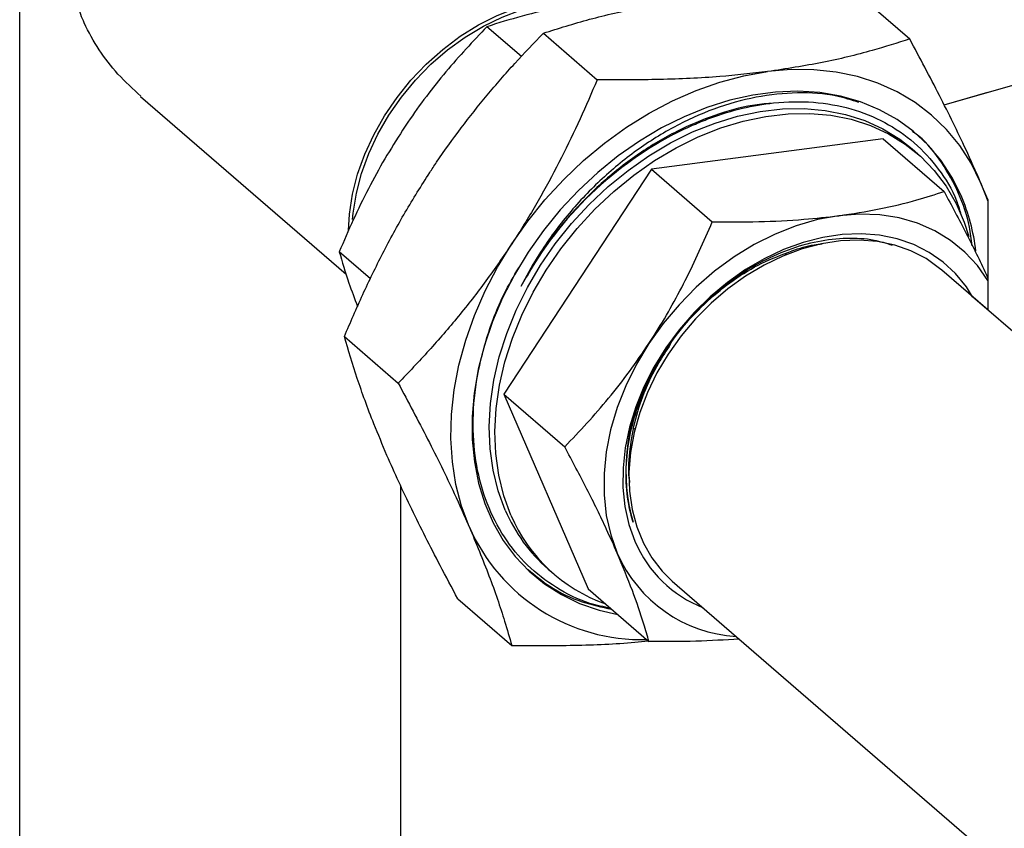
# Model space of a CAD drawing. Extents: x 14.6 to 27.5, y 3.6 to 14.7.
# Drawn here: x 17.9 to 18.5, y 6.8 to 7.4 of the extents above; entities that cross this region are included whole.
import ezdxf

# ---------------------------------------------------------------- set-up
doc = ezdxf.new("R2010")
doc.units = 0
doc.header["$LTSCALE"] = 0.2
doc.header["$MEASUREMENT"] = 0
doc.linetypes.add('SLD-SOLID', pattern=[0])
doc.layers.get('0').update_dxf_attribs({"linetype": 'CONTINUOUS'})

# ---------------------------------------------------------------- blocks, each defined once
blk = doc.blocks.new('A$C6D6E6B77')
at = {"color": 7, "linetype": 'SLD-SOLID'}
for p, q in [((1.77634, 2.3455), (1.77634, 4.69268)), ((2.33048, 3.72587), (2.36618, 3.69495)), ((2.38903, 3.65123), (2.58319, 3.70728)), ((2.10878, 3.68329), (2.08594, 3.70307)), ((2.12336, 3.69876), (2.15905, 3.66784)), ((1.85646, 3.65683), (1.99259, 3.53894)), ((2.38903, 3.65123), (2.41788, 3.65956)), ((2.34866, 3.62872), (2.19501, 3.60861)), ((2.34866, 3.62872), (2.38898, 3.5938)), ((2.36895, 3.63288), (2.36804, 3.63396)), ((2.37147, 3.61883), (2.36773, 3.62207)), ((2.19501, 3.60861), (2.09719, 3.45943)), ((2.19501, 3.60861), (2.23533, 3.57369)), ((2.41317, 3.59985), (2.41788, 3.5873)), ((2.41788, 3.58857), (2.41317, 3.59985)), ((2.41788, 3.58857), (2.41788, 3.51526)), ((2.00881, 3.53597), (1.98812, 3.55389)), ((2.28399, 3.55274), (2.28381, 3.5517)), ((2.41788, 3.51526), (2.38737, 3.54168)), ((3.01758, 2.99591), (2.40783, 3.52396)), ((1.99149, 3.49766), (2.02719, 3.46674)), ((2.09719, 3.45943), (2.13751, 3.42451)), ((2.09719, 3.45943), (2.15302, 3.33036)), ((2.18413, 3.4366), (2.18318, 3.43629)), ((2.02893, 2.23206), (2.02893, 3.39833)), ((2.12647, 3.34349), (2.13021, 3.34025)), ((2.20884, 3.33553), (2.83905, 2.78976)), ((2.15302, 3.33036), (2.19334, 3.29545)), ((2.06675, 3.32367), (2.10244, 3.29275))]:
    blk.add_line(p, q, dxfattribs=at)
at = {"color": 7, "linetype": 'SLD-SOLID', "flags": 128}
for points in [[(1.99414, 3.568), (1.99481, 3.57879), (1.99687, 3.59197), (2.00028, 3.60525), (2.005, 3.61846), (2.01098, 3.63145), (2.01813, 3.64407), (2.02639, 3.65618), (2.03565, 3.66762), (2.0458, 3.67827), (2.05673, 3.688), (2.06831, 3.6967), (2.08039, 3.70426), (2.09285, 3.7106), (2.10553, 3.71564), (2.11828, 3.71932), (2.13096, 3.7216), (2.14342, 3.72245), (2.1555, 3.72187), (2.1639, 3.72056)], [(1.99697, 3.57525), (1.99735, 3.57947), (1.99944, 3.5926), (2.0029, 3.60581), (2.00768, 3.61896), (2.01372, 3.63187), (2.02096, 3.64439), (2.0293, 3.65638), (2.03864, 3.66767), (2.04887, 3.67815), (2.05987, 3.68767), (2.07149, 3.69613), (2.08361, 3.70342), (2.09608, 3.70945), (2.10873, 3.71415), (2.12142, 3.71746), (2.134, 3.71935), (2.14631, 3.71979), (2.15556, 3.71912)], [(2.41317, 3.59985), (2.40685, 3.61255), (2.39928, 3.62428), (2.39053, 3.63496), (2.38066, 3.6445), (2.36975, 3.65284), (2.35788, 3.6599), (2.34514, 3.66564), (2.33162, 3.67001), (2.31744, 3.67297), (2.3027, 3.67452), (2.28751, 3.67462), (2.27198, 3.67329)], [(2.10249, 3.55919), (2.11298, 3.57408), (2.12446, 3.58831), (2.13685, 3.60176), (2.15006, 3.61432), (2.16398, 3.62591), (2.1785, 3.63642), (2.19352, 3.6458), (2.20892, 3.65395), (2.22459, 3.66082), (2.2404, 3.66636), (2.25624, 3.67053), (2.27198, 3.67329)], [(2.40017, 3.59109), (2.39405, 3.60331), (2.38668, 3.61455), (2.37813, 3.62472), (2.36847, 3.63374), (2.35777, 3.64154), (2.34612, 3.64804), (2.33363, 3.6532), (2.32039, 3.65697), (2.30651, 3.65933), (2.29212, 3.66024), (2.27732, 3.65971), (2.26224, 3.65774), (2.24702, 3.65434), (2.23176, 3.64954), (2.2166, 3.64339), (2.20167, 3.63593), (2.18708, 3.62723), (2.17296, 3.61735), (2.15943, 3.60638), (2.1466, 3.59442), (2.13457, 3.58155), (2.12345, 3.56789), (2.11332, 3.55355), (2.10427, 3.53865), (2.09638, 3.52331), (2.0897, 3.50765), (2.08431, 3.49182), (2.08023, 3.47594), (2.07751, 3.46013), (2.07617, 3.44454), (2.07621, 3.42929), (2.07764, 3.41451), (2.08045, 3.40032), (2.08461, 3.38683), (2.09008, 3.37417), (2.09683, 3.36243), (2.1048, 3.35171), (2.11392, 3.34211), (2.12411, 3.33369), (2.1353, 3.32653), (2.14738, 3.32069), (2.16026, 3.31622), (2.17265, 3.31336)], [(2.09815, 3.38251), (2.09345, 3.39535), (2.09009, 3.40896), (2.08811, 3.42321), (2.08753, 3.43799), (2.08835, 3.45317), (2.09057, 3.4686), (2.09416, 3.48416), (2.09909, 3.49971), (2.10533, 3.5151), (2.11281, 3.53022), (2.12148, 3.54492), (2.13124, 3.55907), (2.14203, 3.57255), (2.15373, 3.58524), (2.16626, 3.59703), (2.1795, 3.60782), (2.19334, 3.6175), (2.20764, 3.62601), (2.22229, 3.63325), (2.23716, 3.63918), (2.25212, 3.64373), (2.26704, 3.64686), (2.28177, 3.64855), (2.29621, 3.64879), (2.31021, 3.64756), (2.32366, 3.64489), (2.33643, 3.6408), (2.34842, 3.63531), (2.35952, 3.62848), (2.36773, 3.62207)], [(2.10189, 3.37927), (2.09718, 3.39211), (2.09382, 3.40572), (2.09185, 3.41998), (2.09126, 3.43476), (2.09209, 3.44993), (2.0943, 3.46537), (2.09789, 3.48092), (2.10283, 3.49647), (2.10907, 3.51187), (2.11655, 3.52698), (2.12521, 3.54168), (2.13498, 3.55583), (2.14576, 3.56931), (2.15747, 3.582), (2.17, 3.59379), (2.18324, 3.60458), (2.19707, 3.61427), (2.21138, 3.62277), (2.22603, 3.63002), (2.2409, 3.63594), (2.25586, 3.64049), (2.27077, 3.64362), (2.28551, 3.64532), (2.29994, 3.64555), (2.31395, 3.64433), (2.32739, 3.64166), (2.34017, 3.63756), (2.35216, 3.63207), (2.36326, 3.62525), (2.37337, 3.61714), (2.3824, 3.60783), (2.39028, 3.59739), (2.39694, 3.58591), (2.4023, 3.57349), (2.40534, 3.56405)], [(2.3191, 3.57773), (2.30508, 3.57515), (2.29098, 3.57107), (2.27695, 3.56554), (2.26316, 3.55862), (2.24976, 3.55038), (2.23688, 3.54092), (2.22467, 3.53034), (2.21327, 3.51876), (2.2028, 3.50629), (2.19337, 3.49309)], [(2.41788, 3.53482), (2.41104, 3.54464), (2.40274, 3.55365), (2.3933, 3.5614), (2.38282, 3.5678), (2.37141, 3.57279), (2.35919, 3.5763), (2.34631, 3.57831), (2.33289, 3.57879), (2.3191, 3.57773)], [(2.40783, 3.52396), (2.40369, 3.53051), (2.39657, 3.53932), (2.38832, 3.547), (2.37906, 3.55345), (2.36888, 3.5586), (2.35789, 3.56239), (2.34623, 3.56477), (2.33403, 3.56573), (2.32141, 3.56524), (2.30854, 3.56333), (2.29554, 3.55999), (2.28257, 3.55529), (2.26978, 3.54926), (2.25731, 3.54197), (2.24531, 3.53352), (2.2339, 3.52399), (2.22321, 3.51349), (2.21338, 3.50215), (2.20451, 3.49008), (2.19669, 3.47743), (2.19003, 3.46434), (2.18459, 3.45096), (2.18044, 3.43744), (2.17762, 3.42394), (2.17616, 3.4106), (2.17609, 3.39757), (2.1774, 3.38501), (2.18007, 3.37306), (2.18409, 3.36185)], [(2.07418, 3.37164), (2.06914, 3.38521), (2.06544, 3.39954), (2.06309, 3.41453), (2.06211, 3.43006), (2.06252, 3.44601), (2.0643, 3.46227), (2.06745, 3.4787), (2.07194, 3.49519), (2.07774, 3.51161), (2.0848, 3.52783), (2.09307, 3.54373), (2.10249, 3.55919)], [(2.38737, 3.54168), (2.386, 3.54284), (2.37696, 3.54927), (2.36699, 3.5544), (2.35622, 3.55818), (2.34477, 3.56055), (2.33276, 3.5615), (2.32036, 3.561), (2.30769, 3.55907), (2.29491, 3.55573), (2.28216, 3.55101), (2.2696, 3.54498), (2.25738, 3.53769), (2.24564, 3.52925), (2.23451, 3.51975), (2.22412, 3.50929), (2.2146, 3.498)], [(2.2146, 3.498), (2.20607, 3.48602), (2.19861, 3.47348), (2.19231, 3.46054), (2.18726, 3.44733), (2.18351, 3.43403), (2.1811, 3.42077), (2.18006, 3.40773), (2.18041, 3.39505), (2.18213, 3.38288), (2.18522, 3.37136), (2.18963, 3.36063), (2.19531, 3.35082), (2.20219, 3.34203), (2.20884, 3.33553)], [(2.19337, 3.49309), (2.18509, 3.47928), (2.17804, 3.46504), (2.17232, 3.4505), (2.16797, 3.43583), (2.16504, 3.42119), (2.16358, 3.40675), (2.16358, 3.39265), (2.16507, 3.37905), (2.16801, 3.36611), (2.17237, 3.35396)]]:
    blk.add_lwpolyline(points, dxfattribs=at)
at = {"color": 7, "linetype": 'SLD-SOLID'}
for centre, radius, start, end in [((2.32324, 3.4166), 0.24318, 117.78129, 152.01691), ((2.27459, 3.53754), 0.13652, 7.06151, 23.09647), ((2.30498, 3.40893), 0.12695, 153.41412, 195.76495), ((2.1973, 3.42467), 0.10774, 203.03744, 228.89703), ((2.19978, 3.42067), 0.10628, 202.92348, 250.62189), ((2.18862, 3.42155), 0.12485, 203.5618, 271.48037), ((2.25898, 3.39351), 0.0813, 202.91178, 248.59082), ((2.2568, 3.39069), 0.09208, 203.50849, 266.55693)]:
    blk.add_arc(centre, radius, start, end, dxfattribs=at)
for points, knots in [([(1.85668, 3.65706), (1.85144, 3.66178), (1.84118, 3.67102), (1.82864, 3.68759), (1.81985, 3.70294), (1.8146, 3.71675), (1.8122, 3.72707), (1.81194, 3.73339), (1.81184, 3.73594)], [0, 0, 0, 0, 0.221286, 0.433175, 0.649543, 0.778412, 0.91037, 1, 1, 1, 1]), ([(2.12336, 3.69876), (2.13342, 3.70193), (2.15363, 3.70828), (2.18514, 3.7156), (2.20745, 3.71892), (2.21755, 3.72042)], [0, 0, 0, 0, 0.3519433, 0.7066286, 1, 1, 1, 1]), ([(2.15582, 3.71914), (2.14863, 3.71807), (2.13231, 3.71566), (2.10886, 3.71027), (2.09361, 3.70547), (2.08594, 3.70307)], [0, 0, 0, 0, 0.28116, 0.63886, 1, 1, 1, 1]), ([(2.08594, 3.70307), (2.07676, 3.69332), (2.06291, 3.67864), (2.04574, 3.65696), (2.0363, 3.64387), (2.03124, 3.63623), (2.03009, 3.63449)], [0, 0, 0, 0, 0.461692, 0.696261, 0.93079, 1, 1, 1, 1]), ([(2.04806, 3.60632), (2.04957, 3.6086), (2.05627, 3.61871), (2.06876, 3.6361), (2.08612, 3.65796), (2.10434, 3.67891), (2.11702, 3.69214), (2.12336, 3.69876)], [0, 0, 0, 0, 0.0672245, 0.2982786, 0.5293691, 0.7646617, 1, 1, 1, 1]), ([(2.36618, 3.69495), (2.35796, 3.69234), (2.33966, 3.68653), (2.30866, 3.67888), (2.28425, 3.67516), (2.27198, 3.67329)], [0, 0, 0, 0, 0.288511, 0.642245, 1, 1, 1, 1]), ([(2.41317, 3.59985), (2.40996, 3.6071), (2.40175, 3.6256), (2.38615, 3.6574), (2.37286, 3.68239), (2.36618, 3.69495)], [0, 0, 0, 0, 0.2426954, 0.6192802, 1, 1, 1, 1]), ([(2.15905, 3.66784), (2.15533, 3.65916), (2.14788, 3.6418), (2.13548, 3.61605), (2.12194, 3.59069), (2.11067, 3.5718), (2.10398, 3.56148), (2.10249, 3.55919)], [0, 0, 0, 0, 0.231394, 0.462746, 0.69778, 0.932775, 1, 1, 1, 1]), ([(2.27198, 3.67329), (2.26152, 3.6721), (2.23852, 3.66948), (2.2006, 3.66771), (2.17294, 3.6678), (2.15905, 3.66784)], [0, 0, 0, 0, 0.293371, 0.645066, 1, 1, 1, 1]), ([(2.33249, 3.65279), (2.32767, 3.65436), (2.31497, 3.65851), (2.2919, 3.65984), (2.26443, 3.6571), (2.23659, 3.64934), (2.20931, 3.63696), (2.1833, 3.6204), (2.15903, 3.60009), (2.13738, 3.5765), (2.12041, 3.55305), (2.11198, 3.53724), (2.10849, 3.53071)], [0, 0, 0, 0, 0.06638, 0.175138, 0.283938, 0.392721, 0.49866, 0.60521, 0.711761, 0.818311, 0.924861, 1, 1, 1, 1]), ([(2.27434, 3.65224), (2.27023, 3.65188), (2.25798, 3.65083), (2.23682, 3.64474), (2.21154, 3.63419), (2.18652, 3.61935), (2.16282, 3.60088), (2.14146, 3.57936), (2.12289, 3.55591), (2.11327, 3.53906), (2.10849, 3.53071)], [0, 0, 0, 0, 0.0654448, 0.1948603, 0.3275581, 0.4619602, 0.6001223, 0.7364343, 0.8691908, 1, 1, 1, 1]), ([(2.20989, 3.63175), (2.21461, 3.6341), (2.22271, 3.63814), (2.23786, 3.64414), (2.25527, 3.64941), (2.27821, 3.65336), (2.30261, 3.65372), (2.32752, 3.64939), (2.35005, 3.64025), (2.36976, 3.62682), (2.38559, 3.60908), (2.39577, 3.59302), (2.39905, 3.58217), (2.39989, 3.5794)], [0, 0, 0, 0, 0.060166, 0.103232, 0.190225, 0.277219, 0.391171, 0.505123, 0.619075, 0.733026, 0.846978, 0.96093, 1, 1, 1, 1]), ([(2.03009, 3.63449), (2.02609, 3.62817), (2.01808, 3.61552), (2.00725, 3.59554), (1.99719, 3.57498), (1.99114, 3.56092), (1.98812, 3.55389)], [0, 0, 0, 0, 0.247275, 0.494591, 0.747264, 1, 1, 1, 1]), ([(2.40743, 3.5581), (2.40697, 3.56218), (2.40558, 3.57442), (2.399, 3.5931), (2.38769, 3.61335), (2.37732, 3.62682), (2.36993, 3.63217), (2.36883, 3.63297)], [0, 0, 0, 0, 0.132404, 0.397849, 0.670254, 0.950784, 1, 1, 1, 1]), ([(1.99149, 3.49766), (1.99548, 3.50695), (2.00346, 3.52553), (2.01689, 3.55307), (2.03156, 3.58022), (2.04256, 3.59762), (2.04806, 3.60632)], [0, 0, 0, 0, 0.247711, 0.495365, 0.747705, 1, 1, 1, 1]), ([(2.3191, 3.57773), (2.32819, 3.57912), (2.34649, 3.5819), (2.36946, 3.5876), (2.38304, 3.59191), (2.38898, 3.5938)], [0, 0, 0, 0, 0.35719, 0.718973, 1, 1, 1, 1]), ([(2.38898, 3.5938), (2.39391, 3.58451), (2.40382, 3.56584), (2.41329, 3.54676), (2.4175, 3.53735), (2.41788, 3.5365)], [0, 0, 0, 0, 0.473866, 0.952199, 1, 1, 1, 1]), ([(2.23533, 3.57369), (2.24563, 3.57366), (2.26632, 3.57359), (2.29444, 3.57492), (2.3115, 3.57686), (2.3191, 3.57773)], [0, 0, 0, 0, 0.3549, 0.712622, 1, 1, 1, 1]), ([(2.19337, 3.49309), (2.19449, 3.49481), (2.19941, 3.50239), (2.20764, 3.51621), (2.22107, 3.54116), (2.22961, 3.56063), (2.23533, 3.57369)], [0, 0, 0, 0, 0.068205, 0.299068, 0.529966, 1, 1, 1, 1]), ([(2.35467, 3.55806), (2.35073, 3.55931), (2.34122, 3.56232), (2.32444, 3.56313), (2.30523, 3.56111), (2.28562, 3.55552), (2.26621, 3.54678), (2.24757, 3.53496), (2.23157, 3.52162), (2.2183, 3.50773), (2.20773, 3.49426), (2.1986, 3.48022), (2.19384, 3.47058), (2.19145, 3.46575)], [0, 0, 0, 0, 0.073067, 0.175826, 0.278582, 0.3816, 0.484616, 0.588174, 0.691738, 0.770881, 0.850023, 0.925011, 1, 1, 1, 1]), ([(2.10249, 3.55919), (2.09684, 3.55088), (2.08555, 3.53426), (2.06704, 3.5107), (2.04761, 3.48808), (2.03399, 3.47386), (2.02719, 3.46674)], [0, 0, 0, 0, 0.247275, 0.494591, 0.747264, 1, 1, 1, 1]), ([(2.30816, 3.55884), (2.30636, 3.5587), (2.29972, 3.55818), (2.2929, 3.55595), (2.28793, 3.55432)], [0, 0, 0, 0, 0.271155, 1, 1, 1, 1]), ([(1.98812, 3.55389), (1.99007, 3.54715), (1.99333, 3.53583), (1.99824, 3.52283), (2.00023, 3.51757)], [0, 0, 0, 0, 0.595656, 1, 1, 1, 1]), ([(2.18281, 3.37444), (2.18175, 3.37838), (2.17909, 3.38833), (2.17771, 3.40563), (2.17922, 3.42599), (2.18409, 3.44672), (2.192, 3.4672), (2.20288, 3.48687), (2.21625, 3.50513), (2.23181, 3.52142), (2.24922, 3.53544), (2.26813, 3.54696), (2.28133, 3.55187), (2.28793, 3.55432)], [0, 0, 0, 0, 0.061329, 0.154823, 0.24831, 0.341767, 0.435203, 0.528706, 0.622216, 0.714952, 0.807694, 0.903859, 1, 1, 1, 1]), ([(2.16795, 3.31743), (2.16331, 3.31839), (2.1503, 3.32105), (2.13153, 3.33065), (2.1123, 3.34536), (2.09684, 3.36428), (2.08547, 3.38658), (2.07846, 3.41171), (2.07607, 3.43897), (2.07834, 3.46763), (2.08537, 3.49693), (2.09497, 3.52253), (2.10372, 3.53751), (2.10708, 3.54326)], [0, 0, 0, 0, 0.054386, 0.152633, 0.25088, 0.347875, 0.446262, 0.544652, 0.64197, 0.740688, 0.839406, 0.938344, 1, 1, 1, 1]), ([(2.01975, 3.41877), (2.01679, 3.42581), (2.00922, 3.44376), (1.99953, 3.47044), (1.99418, 3.48855), (1.99149, 3.49766)], [0, 0, 0, 0, 0.242695, 0.61928, 1, 1, 1, 1]), ([(2.13751, 3.42451), (2.14246, 3.42969), (2.15236, 3.44003), (2.1667, 3.45666), (2.18055, 3.47423), (2.18909, 3.4868), (2.19337, 3.49309)], [0, 0, 0, 0, 0.247711, 0.495366, 0.747705, 1, 1, 1, 1]), ([(2.20767, 3.49269), (2.20492, 3.4885), (2.19804, 3.47802), (2.18966, 3.46039), (2.18314, 3.44032), (2.18013, 3.4207), (2.17937, 3.40734), (2.18047, 3.4011), (2.18052, 3.4008)], [0, 0, 0, 0, 0.144825, 0.362142, 0.571315, 0.780488, 0.989618, 1, 1, 1, 1]), ([(2.02719, 3.46674), (2.0338, 3.45431), (2.0471, 3.42931), (2.06271, 3.39751), (2.07096, 3.37889), (2.07418, 3.37164)], [0, 0, 0, 0, 0.3769134, 0.7573043, 1, 1, 1, 1]), ([(2.17237, 3.35396), (2.17005, 3.35919), (2.16401, 3.37284), (2.15246, 3.39641), (2.14251, 3.41511), (2.13751, 3.42451)], [0, 0, 0, 0, 0.236037, 0.615886, 1, 1, 1, 1]), ([(2.06675, 3.32367), (2.06277, 3.3311), (2.05197, 3.35128), (2.03888, 3.37723), (2.02744, 3.40134), (2.02231, 3.41296), (2.01975, 3.41877)], [0, 0, 0, 0, 0.224732, 0.609773, 0.804893, 1, 1, 1, 1]), ([(2.07418, 3.37164), (2.07877, 3.36058), (2.08803, 3.33829), (2.09667, 3.31267), (2.1009, 3.29808), (2.10244, 3.29275)], [0, 0, 0, 0, 0.3847942, 0.7752235, 1, 1, 1, 1]), ([(2.19334, 3.29545), (2.19223, 3.29925), (2.18915, 3.30989), (2.18279, 3.32885), (2.17586, 3.34556), (2.17237, 3.35396)], [0, 0, 0, 0, 0.216326, 0.605601, 1, 1, 1, 1]), ([(2.11336, 3.34306), (2.11799, 3.33922), (2.12865, 3.33037), (2.14739, 3.32144), (2.16205, 3.31826), (2.16865, 3.31683)], [0, 0, 0, 0, 0.297069, 0.683758, 1, 1, 1, 1]), ([(2.10244, 3.29275), (2.11625, 3.29273), (2.14396, 3.29267), (2.17419, 3.29386), (2.1899, 3.29555), (2.19285, 3.29587)], [0, 0, 0, 0, 0.446287, 0.896081, 1, 1, 1, 1]), ([(2.25326, 3.29707), (2.24374, 3.29647), (2.22426, 3.29526), (2.2038, 3.29538), (2.19334, 3.29545)], [0, 0, 0, 0, 0.488261, 1, 1, 1, 1])]:
    blk.add_open_spline(points, degree=3, knots=knots, dxfattribs=at)

msp = doc.modelspace()

# ---------------------------------------------------------------- block references
msp.add_blockref('A$C6D6E6B77', (16.10861, 3.66047))

doc.saveas('drawing.dxf')
